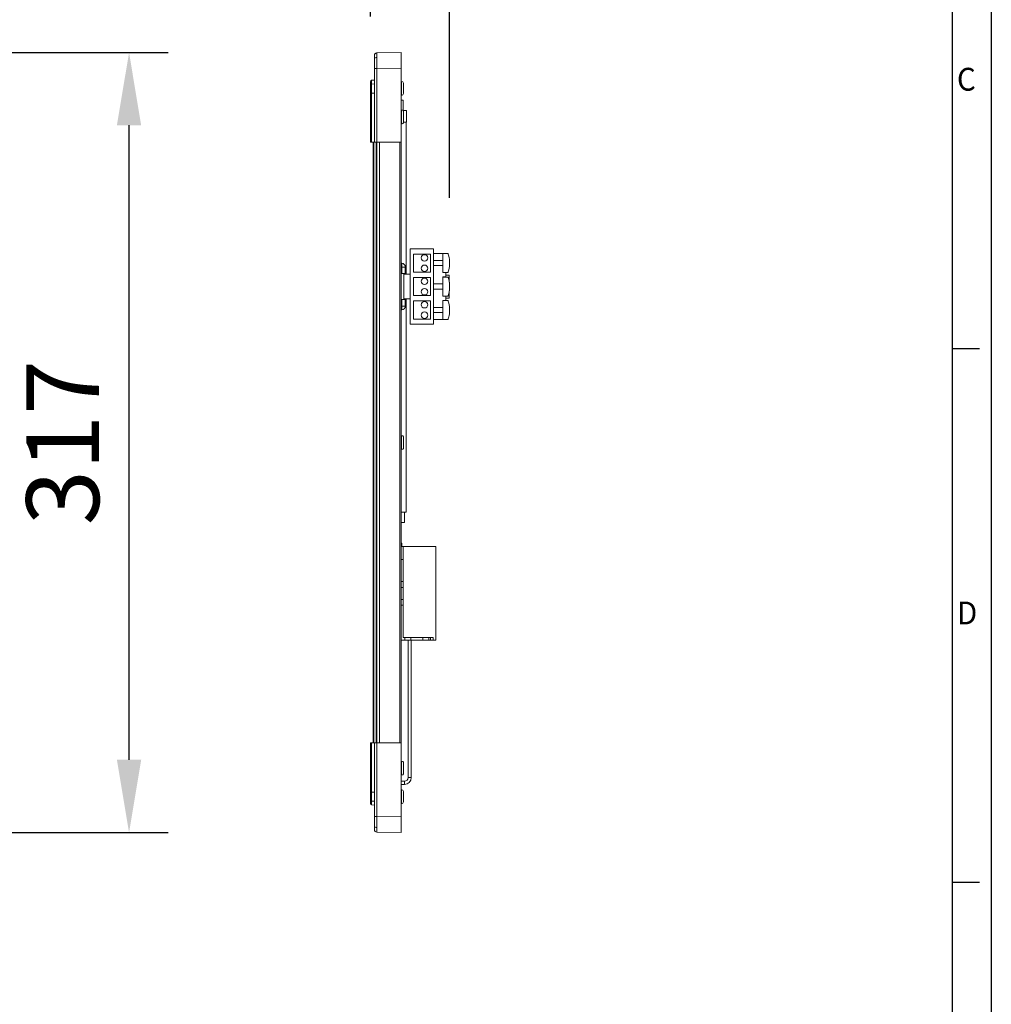
# Model space of a CAD drawing. Units: millimetres. Extents: x 0 to 6593, y 1498 to 8751.
# Drawn here: x 1410 to 1783, y 4872 to 5251 of the extents above; entities that cross this region are included whole.
import ezdxf

# ---------------------------------------------------------------- set-up
doc = ezdxf.new("R2010")
doc.units = ezdxf.units.MM
doc.header["$LTSCALE"] = 2.5
doc.layers.add('6_Dim', color=7, linetype='Continuous', lineweight=9)
doc.layers.add('7_Form', color=7, linetype='Continuous')
doc.styles.get("Standard").update_dxf_attribs({"font": 'txt', "width": 0.95, "height": 28})
doc.dimstyles.new('ISO-25', dxfattribs={"dimtxt": 28, "dimasz": 28, "dimexe": 15, "dimexo": 25, "dimgap": 7.5, "dimtad": 1, "dimdsep": 46, "dimtxsty": 'Standard', "dimcen": 0, "dimazin": 2, "dimtfac": 1, "dimtmove": 0, "dimatfit": 3, "dimfxl": 1, "dimarcsym": 0})

# ---------------------------------------------------------------- blocks, each defined once
blk = doc.blocks.new('*U636')
at = {"layer": '7_Form'}
blk.add_line((0, -5.25), (0, 5.25), dxfattribs=at)
blk = doc.blocks.new('*U637')
at = {"layer": '7_Form', "color": 0, "linetype": 'ByBlock', "lineweight": -2}
blk.add_blockref('*U636', (0, 0), dxfattribs=at)
blk = doc.blocks.new('*U638')
at = {"layer": '7_Form'}
blk.add_line((0, -5.25), (0, 5.25), dxfattribs=at)
blk = doc.blocks.new('*U639')
at = {"layer": '7_Form', "color": 0, "linetype": 'ByBlock', "lineweight": -2}
blk.add_blockref('*U638', (0, 0), dxfattribs=at)
blk = doc.blocks.new('*D1184')
at = {"layer": '6_Dim', "color": 0, "lineweight": -2}
for p, q in [((1544.74, 5252.28), (1544.74, 5346.52)), ((1575.14, 5182.52), (1575.14, 5346.52)), ((1516.74, 5331.52), (1488.74, 5331.52)), ((1544.74, 5331.52), (1575.14, 5331.52)), ((1603.14, 5331.52), (1717.76, 5331.52))]:
    blk.add_line(p, q, dxfattribs=at)
at = {"layer": '6_Dim', "color": 0}
for points in [[(1516.74, 5336.19), (1516.74, 5326.85), (1544.74, 5331.52)], [(1603.14, 5336.19), (1603.14, 5326.85), (1575.14, 5331.52)]]:
    blk.add_solid(points, dxfattribs=at)
at = {"layer": 'Defpoints', "color": 0}
for p in [(1575.14, 5331.52), (1544.74, 5227.28), (1575.14, 5157.52)]:
    blk.add_point(p, dxfattribs=at)
at = {"layer": '6_Dim', "color": 0, "insert": (1674.45, 5353.39), "char_height": 28, "attachment_point": 5}
blk.add_mtext('30.4', dxfattribs=at)
blk = doc.blocks.new('*D1197')
at = {"layer": '6_Dim', "color": 0, "lineweight": -2}
for p, q in [((1386.77, 5238.47), (1466.91, 5238.47)), ((1451.91, 4966.47), (1451.91, 5210.47)), ((1386.77, 4938.47), (1466.91, 4938.47))]:
    blk.add_line(p, q, dxfattribs=at)
at = {"layer": '6_Dim', "color": 0}
for points in [[(1447.24, 5210.47), (1456.57, 5210.47), (1451.91, 5238.47)], [(1447.24, 4966.47), (1456.57, 4966.47), (1451.91, 4938.47)]]:
    blk.add_solid(points, dxfattribs=at)
at = {"layer": 'Defpoints', "color": 0}
for p in [(1361.77, 5238.47), (1451.91, 5238.47), (1361.77, 4938.47)]:
    blk.add_point(p, dxfattribs=at)
at = {"layer": '6_Dim', "color": 0, "insert": (1430.02, 5088.47), "char_height": 28, "attachment_point": 5, "rotation": 90}
blk.add_mtext('317', dxfattribs=at)

msp = doc.modelspace()

# ---------------------------------------------------------------- linework, layer by layer
at = {"linetype": 'Continuous', "lineweight": 9}
for p, q in [((1547.221, 5238.246), (1547.222, 5238.306)), ((1547.222, 5238.306), (1556.54, 5238.469)), ((1556.54, 5232.47), (1556.54, 5238.469)), ((1546.24, 5232.307), (1546.24, 5203.969)), ((1547.222, 5232.307), (1546.24, 5232.307)), ((1556.54, 5232.47), (1547.222, 5232.307)), ((1547.222, 5203.969), (1547.222, 5232.307)), ((1556.54, 5203.969), (1556.54, 5232.47)), ((1545.196, 5227.777), (1546.24, 5227.869)), ((1545.196, 5227.777), (1545.196, 5227.733)), ((1545.196, 5226.34), (1546.24, 5226.405)), ((1556.74, 5227.369), (1556.64, 5227.369)), ((1556.64, 5221.969), (1556.64, 5227.369)), ((1556.74, 5221.969), (1556.74, 5227.369)), ((1557.401, 5225.71), (1557.401, 5226.614)), ((1557.412, 5225.733), (1557.412, 5226.523)), ((1557.44, 5226.44), (1557.44, 5226.669)), ((1557.44, 5226.44), (1557.44, 5225.556)), ((1557.44, 5223.74), (1557.44, 5225.556)), ((1544.74, 5222.87), (1545.196, 5222.87)), ((1544.74, 5222.87), (1544.74, 5203.969)), ((1546.24, 5222.87), (1545.196, 5222.87)), ((1545.196, 5222.87), (1545.196, 5203.969)), ((1556.64, 5221.969), (1556.74, 5221.969)), ((1557.401, 5222.699), (1557.401, 5223.581)), ((1557.41, 5223.577), (1557.439, 5223.763)), ((1557.412, 5222.788), (1557.412, 5223.554)), ((1557.44, 5223.74), (1557.44, 5222.876)), ((1557.44, 5222.669), (1557.44, 5222.876)), ((1556.54, 5220.169), (1557.34, 5220.169)), ((1557.34, 5220.169), (1557.34, 5216.169)), ((1556.74, 5216.369), (1556.64, 5216.369)), ((1556.64, 5210.969), (1556.64, 5216.369)), ((1556.74, 5210.969), (1556.74, 5216.369)), ((1557.382, 5216.169), (1557.23, 5216.169)), ((1558.54, 5216.169), (1557.382, 5216.169)), ((1557.382, 5216.169), (1557.382, 5215.948)), ((1557.401, 5215.861), (1557.401, 5215.897)), ((1557.401, 5213.267), (1557.401, 5214.523)), ((1557.412, 5215.831), (1557.412, 5215.832)), ((1557.412, 5213.346), (1557.412, 5214.444)), ((1557.44, 5214.485), (1557.44, 5215.626)), ((1557.44, 5214.485), (1557.44, 5214.349)), ((1557.44, 5214.349), (1557.44, 5214.218)), ((1557.44, 5214.218), (1557.44, 5214.081)), ((1558.54, 5216.169), (1558.54, 5211.669)), ((1556.64, 5210.969), (1556.74, 5210.969)), ((1557.401, 5211.441), (1557.401, 5211.611)), ((1557.44, 5211.712), (1557.412, 5211.513)), ((1557.412, 5211.506), (1557.412, 5211.652)), ((1558.54, 5211.669), (1557.435, 5211.669)), ((1557.44, 5211.843), (1557.44, 5213.256)), ((1557.44, 5211.843), (1557.44, 5211.712)), ((1558.44, 5153.219), (1558.44, 5211.669)), ((1544.74, 5203.969), (1545.196, 5203.969)), ((1545.196, 5203.969), (1546.24, 5203.969)), ((1545.74, 4972.969), (1545.74, 5203.969)), ((1546.04, 4972.969), (1546.04, 5203.969)), ((1546.24, 5203.969), (1547.222, 5203.969)), ((1546.94, 4972.969), (1546.94, 5203.969)), ((1547.222, 5203.969), (1556.54, 5203.969)), ((1547.24, 4972.969), (1547.24, 5203.969)), ((1548.24, 4972.969), (1548.24, 5203.969)), ((1556.04, 4972.969), (1556.04, 5203.969)), ((1556.54, 4972.969), (1556.54, 5203.969)), ((1560.04, 5162.969), (1560.04, 5133.969)), ((1569.04, 5162.969), (1560.04, 5162.969)), ((1569.04, 5133.969), (1569.04, 5162.969)), ((1569.04, 5161.169), (1572.64, 5161.169)), ((1572.64, 5153.869), (1572.64, 5161.169)), ((1572.64, 5161.169), (1574.445, 5161.169)), ((1556.76, 5155.969), (1556.76, 5157.472)), ((1561.24, 5160.969), (1561.24, 5153.969)), ((1567.84, 5160.969), (1561.24, 5160.969)), ((1567.84, 5153.969), (1567.84, 5160.969)), ((1572.64, 5158.519), (1569.04, 5158.519)), ((1556.76, 5155.969), (1556.54, 5155.969)), ((1556.76, 5153.469), (1556.54, 5153.469)), ((1556.76, 5153.469), (1556.76, 5155.969)), ((1558.14, 5155.969), (1556.76, 5155.969)), ((1558.14, 5153.469), (1556.76, 5153.469)), ((1557.54, 5153.469), (1557.54, 5143.469)), ((1558.14, 5155.977), (1558.14, 5155.969)), ((1558.14, 5155.969), (1558.14, 5153.469)), ((1561.24, 5153.969), (1567.84, 5153.969)), ((1572.64, 5156.519), (1569.04, 5156.519)), ((1574.445, 5153.869), (1572.64, 5153.869)), ((1573.689, 5152.21), (1573.689, 5153.869)), ((1557.54, 5153.219), (1560.04, 5153.219)), ((1561.24, 5151.969), (1561.24, 5144.969)), ((1567.84, 5151.969), (1561.24, 5151.969)), ((1567.84, 5144.969), (1567.84, 5151.969)), ((1573.689, 5152.21), (1572.64, 5152.21)), ((1572.64, 5152.21), (1572.64, 5152.119)), ((1572.64, 5144.819), (1572.64, 5152.119)), ((1572.64, 5152.119), (1574.445, 5152.119)), ((1573.689, 5152.897), (1575.04, 5152.897)), ((1575.04, 5150.183), (1575.04, 5152.897)), ((1572.64, 5149.469), (1569.04, 5149.469)), ((1572.64, 5147.469), (1569.04, 5147.469)), ((1575.04, 5144.04), (1575.04, 5146.754)), ((1556.54, 5143.469), (1556.76, 5143.469)), ((1556.76, 5140.969), (1556.76, 5143.469)), ((1556.76, 5143.469), (1558.14, 5143.469)), ((1560.04, 5143.719), (1557.54, 5143.719)), ((1558.14, 5143.469), (1558.14, 5140.969)), ((1558.44, 5061.669), (1558.44, 5143.719)), ((1561.24, 5144.969), (1567.84, 5144.969)), ((1561.24, 5142.969), (1561.24, 5135.969)), ((1567.84, 5142.969), (1561.24, 5142.969)), ((1567.84, 5135.969), (1567.84, 5142.969)), ((1574.445, 5144.819), (1572.64, 5144.819)), ((1572.64, 5144.819), (1572.64, 5144.727)), ((1572.64, 5144.727), (1573.689, 5144.727)), ((1572.64, 5135.769), (1572.64, 5143.069)), ((1572.64, 5143.069), (1574.445, 5143.069)), ((1573.689, 5143.069), (1573.689, 5144.727)), ((1573.689, 5144.04), (1575.04, 5144.04)), ((1556.76, 5140.969), (1556.54, 5140.969)), ((1556.76, 5139.466), (1556.76, 5140.969)), ((1556.76, 5140.969), (1558.14, 5140.969)), ((1558.14, 5140.969), (1558.14, 5140.961)), ((1572.64, 5140.419), (1569.04, 5140.419)), ((1572.64, 5138.419), (1569.04, 5138.419)), ((1561.24, 5135.969), (1567.84, 5135.969)), ((1569.04, 5135.769), (1572.64, 5135.769)), ((1574.445, 5135.769), (1572.64, 5135.769)), ((1560.04, 5133.969), (1569.04, 5133.969)), ((1556.74, 5091.169), (1556.64, 5091.169)), ((1556.64, 5085.769), (1556.64, 5091.169)), ((1556.74, 5085.769), (1556.74, 5091.169)), ((1557.401, 5090.661), (1557.401, 5090.697)), ((1557.401, 5088.067), (1557.401, 5089.323)), ((1557.412, 5090.631), (1557.412, 5090.632)), ((1557.412, 5088.146), (1557.412, 5089.244)), ((1557.44, 5089.285), (1557.44, 5090.426)), ((1557.44, 5089.285), (1557.44, 5089.149)), ((1557.44, 5089.149), (1557.44, 5089.018)), ((1556.64, 5085.769), (1556.74, 5085.769)), ((1557.401, 5086.241), (1557.401, 5086.411)), ((1557.44, 5086.512), (1557.412, 5086.313)), ((1557.412, 5086.306), (1557.412, 5086.452)), ((1557.44, 5089.018), (1557.44, 5088.881)), ((1557.44, 5086.643), (1557.44, 5088.056)), ((1557.44, 5086.643), (1557.44, 5086.512)), ((1558.44, 5061.669), (1556.54, 5061.669)), ((1556.59, 5061.669), (1556.59, 5057.669)), ((1557.89, 5057.669), (1557.89, 5061.669)), ((1557.89, 5057.669), (1556.59, 5057.669)), ((1556.54, 5048.469), (1557.34, 5048.469)), ((1556.84, 5049.469), (1556.84, 5048.969)), ((1556.84, 5048.969), (1556.84, 5048.469)), ((1557.34, 5048.469), (1557.34, 5043.469)), ((1569.84, 5048.469), (1557.34, 5048.469)), ((1569.84, 5048.469), (1569.84, 5012.469)), ((1557.34, 5043.469), (1556.54, 5043.469)), ((1557.34, 5035.069), (1557.34, 5043.469)), ((1556.54, 5035.069), (1557.34, 5035.069)), ((1557.34, 5032.769), (1556.54, 5032.769)), ((1557.34, 5035.069), (1557.34, 5032.769)), ((1557.34, 5028.169), (1557.34, 5032.769)), ((1556.54, 5028.169), (1557.34, 5028.169)), ((1557.34, 5025.869), (1556.54, 5025.869)), ((1557.34, 5028.169), (1557.34, 5025.869)), ((1557.34, 5013.469), (1557.34, 5025.869)), ((1557.99, 5013.469), (1557.34, 5013.469)), ((1557.99, 5012.469), (1557.99, 5013.469)), ((1557.99, 5013.469), (1560.29, 5013.469)), ((1560.29, 5013.469), (1560.29, 5012.469)), ((1564.89, 5013.469), (1560.29, 5013.469)), ((1564.89, 5012.469), (1564.89, 5013.469)), ((1564.89, 5013.469), (1567.19, 5013.469)), ((1567.19, 5013.469), (1567.19, 5012.469)), ((1567.84, 5013.469), (1567.19, 5013.469)), ((1567.84, 5012.469), (1567.84, 5013.469)), ((1567.84, 5013.469), (1568.84, 5013.469)), ((1568.84, 5013.469), (1568.84, 5012.469)), ((1557.99, 5012.469), (1556.54, 5012.469)), ((1560.29, 5012.469), (1557.99, 5012.469)), ((1559.24, 5012.469), (1559.24, 4959.619)), ((1560.29, 5012.469), (1564.89, 5012.469)), ((1560.44, 4959.619), (1560.44, 5012.469)), ((1567.19, 5012.469), (1564.89, 5012.469)), ((1567.84, 5012.469), (1567.19, 5012.469)), ((1568.84, 5012.469), (1567.84, 5012.469)), ((1569.84, 5012.469), (1568.84, 5012.469)), ((1544.74, 4972.969), (1544.74, 4954.068)), ((1545.196, 4972.969), (1544.74, 4972.969)), ((1545.196, 4972.969), (1545.196, 4954.068)), ((1546.24, 4972.969), (1545.196, 4972.969)), ((1546.24, 4972.969), (1546.24, 4944.631)), ((1547.222, 4972.969), (1546.24, 4972.969)), ((1547.222, 4944.631), (1547.222, 4972.969)), ((1556.54, 4972.969), (1547.222, 4972.969)), ((1556.54, 4944.468), (1556.54, 4972.969)), ((1556.74, 4965.969), (1556.64, 4965.969)), ((1556.64, 4960.569), (1556.64, 4965.969)), ((1556.74, 4960.569), (1556.74, 4965.969)), ((1557.401, 4965.461), (1557.401, 4965.497)), ((1557.412, 4965.431), (1557.412, 4965.432)), ((1557.44, 4964.085), (1557.44, 4965.226)), ((1556.64, 4960.569), (1556.74, 4960.569)), ((1557.401, 4962.867), (1557.401, 4964.123)), ((1557.401, 4961.041), (1557.401, 4961.211)), ((1557.412, 4962.946), (1557.412, 4964.044)), ((1557.44, 4961.312), (1557.412, 4961.113)), ((1557.412, 4961.106), (1557.412, 4961.252)), ((1557.44, 4964.085), (1557.44, 4963.949)), ((1557.44, 4963.949), (1557.44, 4963.818)), ((1557.44, 4963.818), (1557.44, 4963.681)), ((1557.44, 4961.443), (1557.44, 4962.856)), ((1557.44, 4962.72), (1557.44, 4962.589)), ((1557.44, 4961.443), (1557.44, 4961.312)), ((1557.84, 4958.219), (1556.54, 4958.219)), ((1556.54, 4957.019), (1557.84, 4957.019)), ((1557.84, 4958.219), (1557.84, 4957.619)), ((1557.84, 4957.619), (1557.84, 4957.019)), ((1559.24, 4959.619), (1559.84, 4959.619)), ((1559.84, 4959.619), (1560.44, 4959.619)), ((1544.74, 4954.068), (1545.196, 4954.068)), ((1545.196, 4954.068), (1546.24, 4954.068)), ((1556.74, 4954.969), (1556.64, 4954.969)), ((1556.64, 4949.569), (1556.64, 4954.969)), ((1556.74, 4949.569), (1556.74, 4954.969)), ((1557.401, 4953.356), (1557.401, 4954.239)), ((1557.412, 4953.38), (1557.412, 4954.148)), ((1557.44, 4954.061), (1557.44, 4954.269)), ((1557.44, 4954.061), (1557.44, 4953.198)), ((1557.44, 4951.382), (1557.44, 4953.198)), ((1545.196, 4950.597), (1546.24, 4950.533)), ((1545.196, 4949.16), (1545.196, 4949.208)), ((1546.24, 4949.069), (1545.196, 4949.16)), ((1556.64, 4949.569), (1556.74, 4949.569)), ((1557.401, 4950.324), (1557.401, 4951.227)), ((1557.41, 4951.221), (1557.439, 4951.404)), ((1557.412, 4950.414), (1557.412, 4951.199)), ((1557.44, 4951.382), (1557.44, 4950.498)), ((1557.44, 4950.269), (1557.44, 4950.498)), ((1546.24, 4944.631), (1547.222, 4944.631)), ((1547.222, 4944.631), (1556.54, 4944.468)), ((1556.54, 4938.469), (1556.54, 4944.468)), ((1556.54, 4938.469), (1547.222, 4938.631))]:
    msp.add_line(p, q, dxfattribs=at)
at = {"linetype": 'Continuous', "lineweight": 9, "flags": 128}
for points in [[(1546.24, 5237.306), (1546.259, 5237.499), (1546.31, 5237.676)], [(1556.76, 5157.472), (1556.576, 5157.504), (1556.54, 5157.515)], [(1556.76, 5139.466), (1556.576, 5139.434), (1556.54, 5139.423)]]:
    msp.add_lwpolyline(points, dxfattribs=at)
at = {"linetype": 'Continuous', "lineweight": 9}
for centre in [(1565.54, 5159.469), (1565.54, 5155.469), (1565.54, 5150.469), (1565.54, 5146.469), (1565.54, 5141.469), (1565.54, 5137.469)]:
    msp.add_circle(centre, 1.25, dxfattribs=at)
for centre, radius, start, end in [((1547.24, 5237.306), 1, 91, 118.98662), ((1547.107, 5235.671), 0.884, 83.01221, 168.85565), ((1545.24, 5227.279), 0.5, 95, 180), ((1545.164, 5225.91), 0.431, 85.73906, 169.57298), ((1556.64, 5227.569), 0.2, 240, 270), ((1556.74, 5226.669), 0.7, 0, 90), ((1557.323, 5226.443), 0.116, 319.90512, 358.63838), ((1556.64, 5221.769), 0.2, 90, 120), ((1556.74, 5222.669), 0.7, 270, 0), ((1557.327, 5222.873), 0.112, 1.51041, 40.84123), ((1556.64, 5216.569), 0.2, 240, 270), ((1556.74, 5215.669), 0.7, 19.02657, 90), ((1557.212, 5215.832), 0.2, 0, 19.02657), ((1557.243, 5214.484), 0.197, 329.43698, 0.10266), ((1557.24, 5214.349), 0.2, 329.70263, 0), ((1557.241, 5214.349), 0.198, 329.58269, 359.95694), ((1557.408, 5214.177), 0.0511, 51.9394, 85.28194), ((1557.241, 5214.218), 0.198, 329.57647, 359.96316), ((1557.241, 5214.082), 0.198, 329.57647, 359.96316), ((1556.64, 5210.769), 0.2, 90, 120), ((1556.74, 5211.669), 0.7, 270, 340.97343), ((1557.212, 5211.506), 0.2, 340.97343, 0), ((1556.64, 5155.977), 1.5, 0, 85.41143), ((1556.64, 5140.961), 1.5, 274.58857, 0), ((1556.64, 5091.369), 0.2, 240, 270), ((1556.74, 5090.469), 0.7, 19.02657, 90), ((1557.212, 5090.632), 0.2, 0, 19.02657), ((1557.242, 5089.285), 0.198, 329.56444, 359.97499), ((1557.24, 5089.149), 0.2, 329.70263, 0), ((1557.242, 5089.149), 0.198, 329.56386, 359.97555), ((1556.64, 5085.569), 0.2, 90, 120), ((1556.74, 5086.469), 0.7, 270, 340.97343), ((1557.212, 5086.306), 0.2, 340.97343, 0), ((1557.409, 5088.98), 0.0488, 51.12804, 86.09542), ((1557.242, 5089.018), 0.198, 329.56443, 359.975), ((1557.242, 5088.882), 0.198, 329.56415, 359.97527), ((1556.34, 5049.469), 0.5, 0, 66.42182), ((1556.34, 5048.969), 0.5, 293.57818, 0), ((1556.64, 4966.169), 0.2, 240, 270), ((1556.74, 4965.269), 0.7, 19.02657, 90), ((1557.212, 4965.432), 0.2, 0, 19.02657), ((1556.64, 4960.369), 0.2, 90, 120), ((1556.74, 4961.269), 0.7, 270, 340.97343), ((1557.212, 4961.106), 0.2, 340.97343, 0), ((1557.241, 4964.085), 0.198, 329.57958, 359.96005), ((1557.24, 4963.949), 0.2, 329.70263, 0), ((1557.242, 4963.949), 0.197, 329.50653, 0.0331), ((1557.41, 4963.781), 0.0475, 50.62997, 86.59137), ((1557.242, 4963.818), 0.197, 329.50653, 0.03094), ((1557.241, 4963.682), 0.198, 329.57958, 359.96005), ((1557.84, 4959.619), 1.4, 270, 0), ((1557.84, 4959.619), 2.6, 270, 0), ((1556.64, 4955.169), 0.2, 240, 270), ((1556.74, 4954.269), 0.7, 0, 90), ((1557.327, 4954.064), 0.112, 319.15877, 358.48959), ((1545.164, 4951.028), 0.432, 190.43158, 274.25637), ((1545.24, 4949.658), 0.5, 180, 265), ((1556.64, 4949.369), 0.2, 90, 120), ((1556.74, 4950.269), 0.7, 270, 0), ((1557.323, 4950.495), 0.116, 1.36162, 40.09488), ((1547.107, 4941.266), 0.884, 191.14319, 276.98895), ((1547.24, 4939.631), 1, 180, 269)]:
    msp.add_arc(centre, radius, start, end, dxfattribs=at)
for points, knots in [([(1546.24, 5237.306), (1546.24, 5237.238), (1546.24, 5237.102), (1546.24, 5236.262), (1546.24, 5235.842)], [0, 0, 0, 0, 0.5000228, 1, 1, 1, 1]), ([(1547.221, 5238.277), (1547.129, 5238.273), (1546.941, 5238.264), (1546.674, 5238.141), (1546.444, 5237.943), (1546.353, 5237.761), (1546.309, 5237.671)], [0, 0, 0, 0, 0.2386679, 0.4907073, 0.7478052, 1, 1, 1, 1]), ([(1547.215, 5236.549), (1547.215, 5237.026), (1547.216, 5237.753), (1547.218, 5238.186), (1547.22, 5238.231), (1547.221, 5238.246)], [0, 0, 0, 0, 0.5543393, 0.8445003, 1, 1, 1, 1]), ([(1546.24, 5235.842), (1546.24, 5235.326), (1546.24, 5234.293), (1546.24, 5232.969), (1546.24, 5232.307)], [0, 0, 0, 0, 0.4999761, 1, 1, 1, 1]), ([(1547.215, 5236.549), (1547.215, 5235.95), (1547.216, 5235.038), (1547.219, 5233.52), (1547.221, 5232.715), (1547.222, 5232.307)], [0, 0, 0, 0, 0.4851963, 0.7391777, 1, 1, 1, 1]), ([(1544.74, 5227.279), (1544.74, 5227.219), (1544.74, 5227.099), (1544.74, 5226.359), (1544.74, 5225.988)], [0, 0, 0, 0, 0.4992908, 1, 1, 1, 1]), ([(1544.74, 5225.988), (1544.74, 5225.532), (1544.74, 5224.62), (1544.74, 5223.453), (1544.74, 5222.87)], [0, 0, 0, 0, 0.5006974, 1, 1, 1, 1]), ([(1545.196, 5227.733), (1545.196, 5227.724), (1545.196, 5227.693), (1545.196, 5227.451), (1545.196, 5227.009), (1545.196, 5226.565), (1545.196, 5226.34)], [0, 0, 0, 0, 0.1231946, 0.4055288, 0.6996324, 1, 1, 1, 1]), ([(1545.196, 5222.87), (1545.196, 5223.191), (1545.196, 5223.833), (1545.196, 5224.756), (1545.196, 5225.618), (1545.196, 5226.099), (1545.196, 5226.34)], [0, 0, 0, 0, 0.25026526, 0.49952415, 0.74900943, 1, 1, 1, 1]), ([(1557.401, 5226.614), (1557.418, 5226.566), (1557.439, 5226.509), (1557.44, 5226.449), (1557.44, 5226.44)], [0, 0, 0, 0, 0.8463987, 1, 1, 1, 1]), ([(1557.401, 5226.614), (1557.402, 5226.613), (1557.409, 5226.587), (1557.417, 5226.543), (1557.408, 5226.502), (1557.405, 5226.487)], [0, 0, 0, 0, 0.0264984, 0.6326818, 1, 1, 1, 1]), ([(1557.412, 5225.717), (1557.412, 5225.717), (1557.416, 5225.716), (1557.409, 5225.713), (1557.402, 5225.71), (1557.401, 5225.71)], [0, 0, 0, 0, 0.06597205, 0.96129999, 1, 1, 1, 1]), ([(1557.44, 5225.556), (1557.435, 5225.6), (1557.429, 5225.651), (1557.405, 5225.702), (1557.401, 5225.71)], [0, 0, 0, 0, 0.8464242, 1, 1, 1, 1]), ([(1557.439, 5225.533), (1557.44, 5225.556), (1557.441, 5225.618), (1557.418, 5225.677), (1557.404, 5225.714)], [0, 0, 0, 0, 0.3672227, 1, 1, 1, 1]), ([(1557.401, 5223.581), (1557.418, 5223.626), (1557.439, 5223.68), (1557.44, 5223.732), (1557.44, 5223.74)], [0, 0, 0, 0, 0.8463987, 1, 1, 1, 1]), ([(1557.412, 5223.577), (1557.412, 5223.577), (1557.416, 5223.577), (1557.409, 5223.579), (1557.402, 5223.581), (1557.401, 5223.581)], [0, 0, 0, 0, 0.0153594, 0.9592819, 1, 1, 1, 1]), ([(1557.44, 5222.876), (1557.435, 5222.825), (1557.429, 5222.763), (1557.405, 5222.708), (1557.401, 5222.699)], [0, 0, 0, 0, 0.84647268, 1, 1, 1, 1]), ([(1557.406, 5222.817), (1557.409, 5222.804), (1557.417, 5222.766), (1557.409, 5222.726), (1557.402, 5222.7), (1557.401, 5222.699)], [0, 0, 0, 0, 0.3197307, 0.9714592, 1, 1, 1, 1]), ([(1557.44, 5215.626), (1557.435, 5215.693), (1557.429, 5215.773), (1557.405, 5215.849), (1557.401, 5215.861)], [0, 0, 0, 0, 0.8464715, 1, 1, 1, 1]), ([(1557.401, 5214.523), (1557.418, 5214.514), (1557.439, 5214.502), (1557.44, 5214.487), (1557.44, 5214.485)], [0, 0, 0, 0, 0.84636438, 1, 1, 1, 1]), ([(1557.401, 5214.523), (1557.402, 5214.522), (1557.409, 5214.501), (1557.417, 5214.471), (1557.41, 5214.444), (1557.409, 5214.438)], [0, 0, 0, 0, 0.03212, 0.7676676, 1, 1, 1, 1]), ([(1557.401, 5213.267), (1557.402, 5213.268), (1557.409, 5213.286), (1557.417, 5213.316), (1557.408, 5213.342), (1557.405, 5213.352)], [0, 0, 0, 0, 0.0268236, 0.6348256, 1, 1, 1, 1]), ([(1557.44, 5213.256), (1557.435, 5213.258), (1557.429, 5213.261), (1557.405, 5213.267), (1557.401, 5213.267)], [0, 0, 0, 0, 0.8464624, 1, 1, 1, 1]), ([(1557.401, 5211.611), (1557.418, 5211.676), (1557.439, 5211.753), (1557.44, 5211.831), (1557.44, 5211.843)], [0, 0, 0, 0, 0.8463635, 1, 1, 1, 1]), ([(1557.401, 5211.611), (1557.402, 5211.612), (1557.409, 5211.626), (1557.416, 5211.644), (1557.411, 5211.661), (1557.411, 5211.664)], [0, 0, 0, 0, 0.0367623, 0.8776469, 1, 1, 1, 1]), ([(1557.438, 5213.258), (1557.439, 5213.261), (1557.443, 5213.287), (1557.432, 5213.323), (1557.417, 5213.349), (1557.412, 5213.355)], [0, 0, 0, 0, 0.0847475, 0.7562547, 1, 1, 1, 1]), ([(1574.445, 5161.169), (1574.524, 5161.114), (1574.683, 5161.006), (1574.922, 5160.173), (1575.067, 5159.167), (1575.129, 5158.245), (1575.145, 5157.521), (1575.129, 5156.797), (1575.068, 5155.875), (1574.922, 5154.868), (1574.684, 5154.032), (1574.524, 5153.923), (1574.445, 5153.869)], [0, 0, 0, 0, 0.1248443, 0.2495911, 0.3742349, 0.4368693, 0.4999227, 0.5625574, 0.6253817, 0.7501229, 0.8748406, 1, 1, 1, 1]), ([(1574.445, 5152.119), (1574.524, 5152.064), (1574.683, 5151.956), (1574.922, 5151.123), (1575.067, 5150.117), (1575.129, 5149.195), (1575.145, 5148.471), (1575.129, 5147.747), (1575.068, 5146.825), (1574.922, 5145.818), (1574.684, 5144.982), (1574.524, 5144.873), (1574.445, 5144.819)], [0, 0, 0, 0, 0.1248443, 0.2495912, 0.3742347, 0.4368695, 0.4999222, 0.5625573, 0.6253816, 0.7501231, 0.8748407, 1, 1, 1, 1]), ([(1574.445, 5143.069), (1574.524, 5143.014), (1574.683, 5142.906), (1574.922, 5142.073), (1575.067, 5141.067), (1575.129, 5140.145), (1575.145, 5139.421), (1575.129, 5138.697), (1575.068, 5137.775), (1574.922, 5136.768), (1574.684, 5135.932), (1574.524, 5135.823), (1574.445, 5135.769)], [0, 0, 0, 0, 0.1248443, 0.2495911, 0.3742349, 0.4368693, 0.4999223, 0.5625574, 0.6253817, 0.7501231, 0.8748407, 1, 1, 1, 1]), ([(1557.44, 5090.426), (1557.435, 5090.493), (1557.429, 5090.573), (1557.405, 5090.649), (1557.401, 5090.661)], [0, 0, 0, 0, 0.84647617, 1, 1, 1, 1]), ([(1557.401, 5089.323), (1557.418, 5089.314), (1557.439, 5089.302), (1557.44, 5089.287), (1557.44, 5089.285)], [0, 0, 0, 0, 0.846358, 1, 1, 1, 1]), ([(1557.401, 5089.323), (1557.402, 5089.322), (1557.409, 5089.301), (1557.417, 5089.271), (1557.41, 5089.244), (1557.409, 5089.238)], [0, 0, 0, 0, 0.032125, 0.7676622, 1, 1, 1, 1]), ([(1557.401, 5088.067), (1557.402, 5088.068), (1557.409, 5088.086), (1557.417, 5088.116), (1557.408, 5088.142), (1557.405, 5088.152)], [0, 0, 0, 0, 0.0268572, 0.6348437, 1, 1, 1, 1]), ([(1557.44, 5088.056), (1557.435, 5088.058), (1557.429, 5088.061), (1557.405, 5088.067), (1557.401, 5088.067)], [0, 0, 0, 0, 0.8464628, 1, 1, 1, 1]), ([(1557.401, 5086.411), (1557.418, 5086.476), (1557.439, 5086.553), (1557.44, 5086.631), (1557.44, 5086.643)], [0, 0, 0, 0, 0.8463635, 1, 1, 1, 1]), ([(1557.401, 5086.411), (1557.402, 5086.412), (1557.409, 5086.426), (1557.416, 5086.444), (1557.411, 5086.461), (1557.411, 5086.464)], [0, 0, 0, 0, 0.0367849, 0.8776336, 1, 1, 1, 1]), ([(1557.438, 5088.058), (1557.439, 5088.061), (1557.443, 5088.087), (1557.432, 5088.123), (1557.417, 5088.149), (1557.412, 5088.155)], [0, 0, 0, 0, 0.0847239, 0.7562484, 1, 1, 1, 1]), ([(1557.44, 4965.226), (1557.435, 4965.293), (1557.429, 4965.373), (1557.405, 4965.449), (1557.401, 4965.461)], [0, 0, 0, 0, 0.8464763, 1, 1, 1, 1]), ([(1557.401, 4964.123), (1557.418, 4964.114), (1557.439, 4964.102), (1557.44, 4964.087), (1557.44, 4964.085)], [0, 0, 0, 0, 0.8463594, 1, 1, 1, 1]), ([(1557.401, 4964.123), (1557.402, 4964.122), (1557.409, 4964.101), (1557.417, 4964.071), (1557.41, 4964.044), (1557.409, 4964.038)], [0, 0, 0, 0, 0.03212, 0.7676676, 1, 1, 1, 1]), ([(1557.401, 4962.867), (1557.402, 4962.868), (1557.409, 4962.886), (1557.417, 4962.916), (1557.408, 4962.942), (1557.405, 4962.952)], [0, 0, 0, 0, 0.0269015, 0.6348634, 1, 1, 1, 1]), ([(1557.44, 4962.856), (1557.435, 4962.858), (1557.429, 4962.861), (1557.405, 4962.867), (1557.401, 4962.867)], [0, 0, 0, 0, 0.84646425, 1, 1, 1, 1]), ([(1557.401, 4961.211), (1557.418, 4961.276), (1557.439, 4961.353), (1557.44, 4961.431), (1557.44, 4961.443)], [0, 0, 0, 0, 0.84634219, 1, 1, 1, 1]), ([(1557.401, 4961.211), (1557.402, 4961.212), (1557.409, 4961.226), (1557.416, 4961.244), (1557.411, 4961.261), (1557.411, 4961.264)], [0, 0, 0, 0, 0.0368051, 0.8776945, 1, 1, 1, 1]), ([(1557.438, 4962.858), (1557.439, 4962.861), (1557.443, 4962.887), (1557.432, 4962.923), (1557.417, 4962.949), (1557.412, 4962.955)], [0, 0, 0, 0, 0.0847475, 0.7562547, 1, 1, 1, 1]), ([(1557.425, 4961.204), (1557.431, 4961.227), (1557.44, 4961.263), (1557.44, 4961.3), (1557.44, 4961.312)], [0, 0, 0, 0, 0.66479225, 1, 1, 1, 1]), ([(1544.74, 4954.068), (1544.74, 4953.485), (1544.74, 4952.317), (1544.74, 4951.406), (1544.74, 4950.95)], [0, 0, 0, 0, 0.4992987, 1, 1, 1, 1]), ([(1545.196, 4954.068), (1545.196, 4953.769), (1545.196, 4953.152), (1545.196, 4952.239), (1545.196, 4951.352), (1545.196, 4950.851), (1545.196, 4950.597)], [0, 0, 0, 0, 0.2331256, 0.4800607, 0.7372946, 1, 1, 1, 1]), ([(1557.401, 4954.239), (1557.418, 4954.19), (1557.439, 4954.132), (1557.44, 4954.071), (1557.44, 4954.061)], [0, 0, 0, 0, 0.8464167, 1, 1, 1, 1]), ([(1557.401, 4954.239), (1557.402, 4954.238), (1557.409, 4954.212), (1557.417, 4954.169), (1557.408, 4954.128), (1557.405, 4954.112)], [0, 0, 0, 0, 0.0266408, 0.6350191, 1, 1, 1, 1]), ([(1557.401, 4953.356), (1557.402, 4953.356), (1557.409, 4953.359), (1557.416, 4953.361), (1557.412, 4953.361), (1557.412, 4953.361)], [0, 0, 0, 0, 0.03953224, 0.95595296, 1, 1, 1, 1]), ([(1557.44, 4953.198), (1557.435, 4953.243), (1557.429, 4953.295), (1557.405, 4953.348), (1557.401, 4953.356)], [0, 0, 0, 0, 0.8465499, 1, 1, 1, 1]), ([(1557.439, 4953.175), (1557.44, 4953.198), (1557.441, 4953.26), (1557.418, 4953.32), (1557.404, 4953.358)], [0, 0, 0, 0, 0.3648267, 1, 1, 1, 1]), ([(1544.74, 4950.95), (1544.74, 4950.579), (1544.74, 4949.839), (1544.74, 4949.718), (1544.74, 4949.658)], [0, 0, 0, 0, 0.500708, 1, 1, 1, 1]), ([(1545.196, 4949.208), (1545.196, 4949.219), (1545.196, 4949.253), (1545.196, 4949.514), (1545.196, 4949.953), (1545.196, 4950.382), (1545.196, 4950.597)], [0, 0, 0, 0, 0.1428036, 0.4277929, 0.7130206, 1, 1, 1, 1]), ([(1557.401, 4951.227), (1557.418, 4951.271), (1557.439, 4951.323), (1557.44, 4951.374), (1557.44, 4951.382)], [0, 0, 0, 0, 0.84641034, 1, 1, 1, 1]), ([(1557.401, 4951.227), (1557.402, 4951.227), (1557.409, 4951.224), (1557.416, 4951.222), (1557.412, 4951.221), (1557.412, 4951.221)], [0, 0, 0, 0, 0.0397956, 0.9600284, 1, 1, 1, 1]), ([(1557.44, 4950.498), (1557.435, 4950.447), (1557.429, 4950.387), (1557.405, 4950.332), (1557.401, 4950.324)], [0, 0, 0, 0, 0.8464978, 1, 1, 1, 1]), ([(1557.406, 4950.446), (1557.409, 4950.432), (1557.417, 4950.393), (1557.409, 4950.351), (1557.402, 4950.325), (1557.401, 4950.324)], [0, 0, 0, 0, 0.3439602, 0.9725233, 1, 1, 1, 1]), ([(1546.24, 4944.631), (1546.24, 4943.968), (1546.24, 4942.645), (1546.24, 4941.612), (1546.24, 4941.095)], [0, 0, 0, 0, 0.50002202, 1, 1, 1, 1]), ([(1547.215, 4940.389), (1547.215, 4940.987), (1547.216, 4941.9), (1547.219, 4943.417), (1547.221, 4944.223), (1547.222, 4944.631)], [0, 0, 0, 0, 0.4852035, 0.73917982, 1, 1, 1, 1]), ([(1546.24, 4941.095), (1546.24, 4940.676), (1546.24, 4939.836), (1546.24, 4939.7), (1546.24, 4939.631)], [0, 0, 0, 0, 0.49997822, 1, 1, 1, 1]), ([(1547.215, 4940.389), (1547.215, 4939.908), (1547.216, 4939.176), (1547.219, 4938.706), (1547.221, 4938.657), (1547.222, 4938.631)], [0, 0, 0, 0, 0.4851973, 0.7391724, 1, 1, 1, 1])]:
    msp.add_open_spline(points, degree=3, knots=knots, dxfattribs=at)
at = {"layer": '7_Form'}
for p, q in [((1783.5, 5755.279), (1783.5, 4493.779)), ((1768.5, 5740.279), (1768.5, 4508.779))]:
    msp.add_line(p, q, dxfattribs=at)

# ---------------------------------------------------------------- block references
at = {"layer": '7_Form', "rotation": 89.99999999999999}
for name, p in [('*U637', (1773.75, 5124.544)), ('*U639', (1773.75, 4919.284))]:
    msp.add_blockref(name, p, dxfattribs=at)

# ---------------------------------------------------------------- texts
at = {"layer": '7_Form', "width": 0.95}
for s, p in [('C', (1770.286, 5223.802)), ('D', (1770.286, 5018.542))]:
    msp.add_text(s, height=8.76, dxfattribs=at).set_placement(p)

# ---------------------------------------------------------------- dimensions: what is measured, and where the dimension line sits
at = {"layer": '6_Dim'}
dim = msp.add_linear_dim(base=(1575.14, 5331.519), p1=(1544.74, 5227.279), p2=(1575.14, 5157.519), dimstyle='ISO-25', dxfattribs=at)
dim.commit()
dim.dimension.update_dxf_attribs({"geometry": '*D1184', "text_midpoint": (1674.449, 5353.392)})
dim = msp.add_linear_dim(base=(1451.908, 5238.469), p1=(1361.77, 4938.469), p2=(1361.77, 5238.469), angle=90, text='317', dimstyle='ISO-25', dxfattribs=at)
dim.commit()
dim.dimension.update_dxf_attribs({"geometry": '*D1197', "text_midpoint": (1430.017, 5088.469)})

doc.saveas('drawing.dxf')
